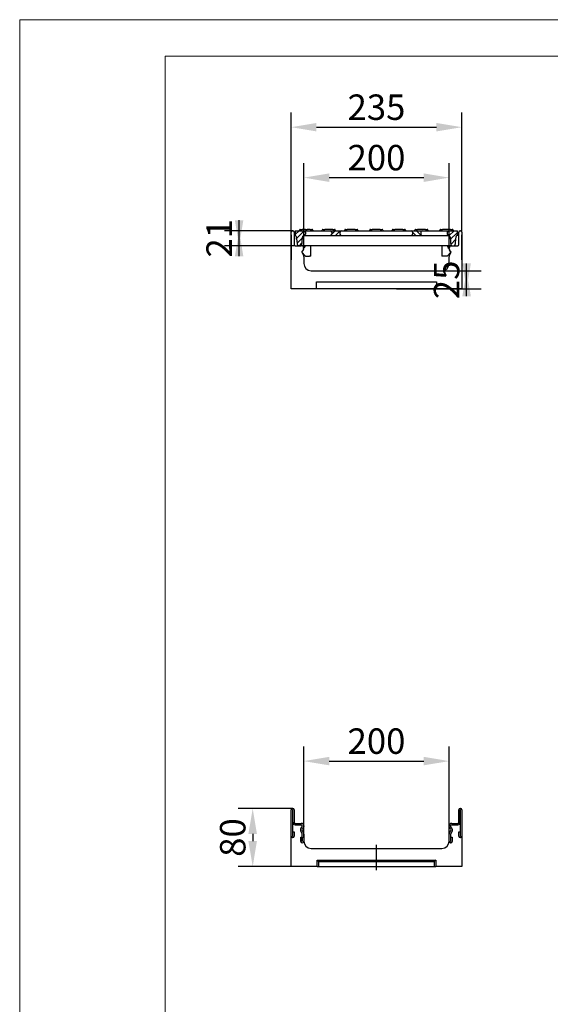
# Model space of a CAD drawing. Units: millimetres. Extents: x 101 to 2201, y 119 to 3089.
# Drawn here: x 101 to 831, y 1734 to 3089 of the extents above; entities that cross this region are included whole.
import ezdxf

# ---------------------------------------------------------------- set-up
doc = ezdxf.new("R2010")
doc.units = ezdxf.units.MM
doc.linetypes.add('AUSGEZOGEN', pattern=[0])
for name, color, linetype in [('BEMASS', 3, 'AUSGEZOGEN'), ('DUENN', 4, 'Continuous'), ('SCHRAFF', 7, 'Continuous'), ('SICHTBAR', 7, 'Continuous')]:
    doc.layers.add(name, color=color, linetype=linetype)
doc.styles.add('BEMSTIL', font='simplex.shx', dxfattribs={"width": 0.8})
doc.dimstyles.new('BEMASS', dxfattribs={"dimscale": 10, "dimtxt": 3.5, "dimasz": 3.5, "dimexe": 2, "dimexo": 0, "dimgap": 1, "dimtad": 1, "dimtxsty": 'BEMSTIL', "dimcen": 3, "dimclrd": 3, "dimclre": 3, "dimclrt": 4, "dimadec": 0, "dimazin": 0, "dimtfac": 0.875, "dimtofl": 0, "dimtmove": 0, "dimatfit": 0, "dimfxl": 0, "dimtolj": 1, "dimlwd": -1, "dimlwe": -1, "dimarcsym": 0})
pattern_1 = [(45, (-797.503, 165.2526), (-3.535534, 3.535534), [])]

# ---------------------------------------------------------------- blocks, each defined once
blk = doc.blocks.new('*D71')
at = {"layer": 'BEMASS', "color": 3}
for p, q in [((402.6, 2763.4), (402.6, 2812.9)), ((476.3, 2798.4), (382.6, 2798.4)), ((479.8, 2777.9), (382.6, 2777.9))]:
    blk.add_line(p, q, dxfattribs=at)
for points in [[(396.8, 2812.9), (408.4, 2812.9), (402.6, 2777.9)], [(408.4, 2763.4), (396.8, 2763.4), (402.6, 2798.4)]]:
    blk.add_solid(points, dxfattribs=at)
at = {"layer": 'Defpoints', "color": 0}
for p in [(476.3, 2798.4), (402.6, 2777.9), (479.8, 2777.9)]:
    blk.add_point(p, dxfattribs=at)
at = {"layer": 'BEMASS', "color": 4, "insert": (375.1, 2788.1), "char_height": 35, "attachment_point": 5, "rotation": 90, "style": 'BEMSTIL'}
blk.add_mtext('\\A1;21', dxfattribs=at)
blk = doc.blocks.new('*D72')
at = {"layer": 'BEMASS', "color": 3}
for p, q in [((715.4, 2708.4), (715.4, 2753.4)), ((591.6, 2743.4), (735.4, 2743.4)), ((619.1, 2718.4), (735.4, 2718.4))]:
    blk.add_line(p, q, dxfattribs=at)
for points in [[(709.6, 2753.4), (721.3, 2753.4), (715.4, 2718.4)], [(721.3, 2708.4), (709.6, 2708.4), (715.4, 2743.4)]]:
    blk.add_solid(points, dxfattribs=at)
at = {"layer": 'Defpoints', "color": 0}
for p in [(591.6, 2743.4), (619.1, 2718.4), (715.4, 2718.4)]:
    blk.add_point(p, dxfattribs=at)
at = {"layer": 'BEMASS', "color": 4, "insert": (687.9, 2730.9), "char_height": 35, "attachment_point": 5, "rotation": 90, "style": 'BEMSTIL'}
blk.add_mtext('\\A1;25', dxfattribs=at)
blk = doc.blocks.new('*D73')
at = {"layer": 'BEMASS', "color": 3}
for p, q in [((474, 2796.4), (474, 2960.9)), ((709, 2796.4), (709, 2960.9)), ((509, 2940.9), (674, 2940.9))]:
    blk.add_line(p, q, dxfattribs=at)
for points in [[(509, 2946.7), (509, 2935.1), (474, 2940.9)], [(674, 2935.1), (674, 2946.7), (709, 2940.9)]]:
    blk.add_solid(points, dxfattribs=at)
at = {"layer": 'Defpoints', "color": 0}
for p in [(709, 2940.9), (474, 2796.4), (709, 2796.4)]:
    blk.add_point(p, dxfattribs=at)
at = {"layer": 'BEMASS', "color": 4, "insert": (591.5, 2968.4), "char_height": 35, "attachment_point": 5, "style": 'BEMSTIL'}
blk.add_mtext('\\A1;235', dxfattribs=at)
blk = doc.blocks.new('*D74')
at = {"layer": 'BEMASS', "color": 3}
for p, q in [((491.5, 2774.4), (491.5, 2891.5)), ((691.5, 2774.4), (691.5, 2891.5)), ((526.5, 2871.5), (656.5, 2871.5))]:
    blk.add_line(p, q, dxfattribs=at)
for points in [[(526.5, 2877.3), (526.5, 2865.6), (491.5, 2871.5)], [(656.5, 2865.6), (656.5, 2877.3), (691.5, 2871.5)]]:
    blk.add_solid(points, dxfattribs=at)
at = {"layer": 'Defpoints', "color": 0}
for p in [(691.5, 2871.5), (491.5, 2774.4), (691.5, 2774.4)]:
    blk.add_point(p, dxfattribs=at)
at = {"layer": 'BEMASS', "color": 4, "insert": (591.5, 2899), "char_height": 35, "attachment_point": 5, "style": 'BEMSTIL'}
blk.add_mtext('\\A1;200', dxfattribs=at)
blk = doc.blocks.new('V200_ruszt')
at = {"layer": 'SCHRAFF', "ltscale": 10}
h = blk.add_hatch(dxfattribs=at)
h.set_pattern_fill('ANSI31', color=256, scale=40, style=0)
h.set_pattern_definition(pattern_1)
edge = h.paths.add_edge_path()
edge.add_line((-102.5, -20.5), (-101.5, -8.8))
edge.add_arc((-98.5, -9.1), 3, 120.2093, 158.642)
edge.add_line((-100, -6.5), (-99.6, -6.5))
edge.add_arc((-99.6, -4.5), 2, 270, 360)
edge.add_line((-97.6, -2), (-97.6, -4.5))
edge.add_arc((-99.6, -2), 2, 0, 90)
edge.add_line((-111.5, 0), (-99.6, 0))
edge.add_line((-111.5, 0), (-111.5, -6.5))
edge.add_line((-110, -7.8), (-108.5, -20.5))
edge.add_arc((-111.5, -8), 1.5, 6.7948, 90)
edge.add_line((-102.5, -20.5), (-108.5, -20.5))
h = blk.add_hatch(dxfattribs=at)
h.set_pattern_fill('ANSI31', color=256, scale=40, style=0)
h.set_pattern_definition(pattern_1)
h.paths.add_polyline_path([(-63.3, 0, -0.414214), (-61.3, -2), (-61.3, -4.5, -0.414214), (-63.3, -6.5), (-48, -6.5, -0.414214), (-50, -4.5), (-50, -2, -0.414214), (-48, 0)])
h = blk.add_hatch(dxfattribs=at)
h.set_pattern_fill('ANSI31', color=256, scale=40, style=0)
h.set_pattern_definition([(135, (797.503, 165.2526), (3.535534, 3.535534), [])])
h.paths.add_polyline_path([(63.3, 0, 0.414214), (61.3, -2), (61.3, -4.5, 0.414214), (63.3, -6.5), (48, -6.5, 0.414214), (50, -4.5), (50, -2, 0.414214), (48, 0)])
h = blk.add_hatch(dxfattribs=at)
h.set_pattern_fill('ANSI31', color=256, scale=40, style=0)
h.set_pattern_definition([(45, (-697.503, 165.2526), (-3.535534, 3.535534), [])])
edge = h.paths.add_edge_path()
edge.add_line((97.6, -2), (97.6, -4.5))
edge.add_arc((99.6, -4.5), 2, 180, 270)
edge.add_line((99.6, -6.5), (100, -6.5))
edge.add_arc((98.5, -9.1), 3, 21.358, 59.7907, ccw=False)
edge.add_arc((98.5, -9.1), 3, 5, 21.358, ccw=False)
edge.add_line((101.5, -8.8), (102.5, -20.5))
edge.add_line((102.5, -20.5), (108.5, -20.5))
edge.add_line((108.5, -20.5), (110, -7.8))
edge.add_arc((111.5, -8), 1.5, 90, 173.2052, ccw=False)
edge.add_line((111.5, -6.5), (111.5, 0))
edge.add_line((111.5, 0), (99.6, 0))
edge.add_arc((99.6, -2), 2, 90, 180)
at = {"layer": 'SICHTBAR'}
for p, q in [((-111.5, 0), (-111.5, -6.5)), ((-104.5, 2), (-102, 2)), ((-97.5, 2), (-102, 2)), ((-99.6, 0), (100, 0)), ((-97.5, 2), (-95, 2)), ((-91, 2), (-95, 2)), ((-91, 2), (-88.5, 2)), ((-73.5, 2), (-71, 2)), ((-60, 2), (-71, 2)), ((-60, 2), (-57.5, 2)), ((-42.5, 2), (-40, 2)), ((-29, 2), (-40, 2)), ((-29, 2), (-26.5, 2)), ((-8, 2), (-5.5, 2)), ((5.5, 2), (-5.5, 2)), ((5.5, 2), (8, 2)), ((23, 2), (25.5, 2)), ((36.5, 2), (25.5, 2)), ((36.5, 2), (39, 2)), ((54, 2), (56.5, 2)), ((67.5, 2), (56.5, 2)), ((67.5, 2), (70, 2)), ((88.5, 2), (91, 2)), ((102, 2), (91, 2)), ((99.6, 0), (111.5, 0)), ((102, 2), (104.5, 2)), ((111.5, -6.5), (111.5, 0)), ((-110, -7.8), (-108.5, -20.5)), ((-102.5, -20.5), (-101.5, -8.8)), ((-99.6, -6.5), (99.6, -6.5)), ((-97.6, -2), (-97.6, -4.5)), ((-61.3, -2), (-61.3, -4.5)), ((-50, -2), (-50, -4.5)), ((50, -2), (50, -4.5)), ((61.3, -2), (61.3, -4.5)), ((97.6, -2), (97.6, -4.5)), ((100, -6.5), (99.6, -6.5)), ((101.5, -8.8), (102.5, -20.5)), ((108.5, -20.5), (110, -7.8)), ((-102.5, -20.5), (-108.5, -20.5)), ((102.5, -20.5), (-102.5, -20.5)), ((-100, -24.5), (-99, -23.6)), ((-100, -24.8), (-100, -24.5)), ((-98, -21.4), (-98, -20.5)), ((-90, -35), (-90, -20.5)), ((90, -20.5), (90, -35)), ((98, -20.5), (98, -21.4)), ((99, -23.6), (100, -24.5)), ((100, -24.8), (100, -24.5)), ((102.5, -20.5), (108.5, -20.5)), ((-97.5, -35), (-102.6, -29.4)), ((-102.2, -28.4), (-101, -27.3)), ((-97.5, -35), (-92, -35)), ((-90, -35), (-92, -35)), ((92, -35), (90, -35)), ((97.5, -35), (92, -35)), ((102.6, -29.4), (97.5, -35)), ((102.2, -28.4), (101, -27.3))]:
    blk.add_line(p, q, dxfattribs=at)
at = {"layer": 'SICHTBAR', "ltscale": 10}
for p, q in [((-111.5, 0), (-99.6, 0)), ((-100, -6.5), (-99.6, -6.5))]:
    blk.add_line(p, q, dxfattribs=at)
at = {"layer": 'SICHTBAR'}
for centre, radius, start, end in [((-106.5, 1), 1, 270, 0), ((-104.5, 1), 1, 90, 180), ((-88.5, 1), 1, 0, 90), ((-86.5, 1), 1, 180, 270), ((-75.5, 1), 1, 270, 0), ((-73.5, 1), 1, 90, 180), ((-57.5, 1), 1, 0, 90), ((-55.5, 1), 1, 180, 270), ((-44.5, 1), 1, 270, 0), ((-42.5, 1), 1, 90, 180), ((-26.5, 1), 1, 0, 90), ((-24.5, 1), 1, 180, 270), ((-10, 1), 1, 270, 0), ((-8, 1), 1, 90, 180), ((8, 1), 1, 0, 90), ((10, 1), 1, 180, 270), ((21, 1), 1, 270, 0), ((23, 1), 1, 90, 180), ((39, 1), 1, 0, 90), ((41, 1), 1, 180, 270), ((52, 1), 1, 270, 0), ((54, 1), 1, 90, 180), ((70, 1), 1, 0, 90), ((72, 1), 1, 180, 270), ((86.5, 1), 1, 270, 0), ((88.5, 1), 1, 90, 180), ((104.5, 1), 1, 0, 90), ((106.5, 1), 1, 180, 270), ((-111.5, -8), 1.5, 6.7948, 90), ((-98.5, -9.1), 3, 158.642, 175), ((-98.5, -9.1), 3, 120.2093, 158.642), ((99.6, -2), 2, 90, 180), ((99.6, -4.5), 2, 180, 270), ((98.5, -9.1), 3, 21.358, 59.7907), ((98.5, -9.1), 3, 5, 21.358), ((111.5, -8), 1.5, 90, 173.2052), ((-103.5, -24.8), 3.5, 315, 0), ((-101, -21.4), 3, 311.7476, 0), ((101, -21.4), 3, 180, 228.2524), ((103.5, -24.8), 3.5, 180, 225), ((-101.1, -29.5), 1.5, 135, 176.1179), ((101.1, -29.5), 1.5, 3.8821, 45)]:
    blk.add_arc(centre, radius, start, end, dxfattribs=at)
at = {"layer": 'SICHTBAR', "ltscale": 10}
for centre, start, end in [((-99.6, -2), 0, 90), ((-99.6, -4.5), 270, 0), ((-63.3, -2), 0, 90), ((-63.3, -4.5), 270, 0), ((-48, -2), 90, 180), ((-48, -4.5), 180, 270), ((48, -2), 0, 90), ((48, -4.5), 270, 0), ((63.3, -2), 90, 180), ((63.3, -4.5), 180, 270)]:
    blk.add_arc(centre, 2, start, end, dxfattribs=at)
blk = doc.blocks.new('*D79')
at = {"layer": 'BEMASS', "color": 3}
for p, q in [((491.5, 1963.3), (491.5, 2088.8)), ((691.5, 1963.3), (691.5, 2088.8)), ((526.5, 2068.8), (656.5, 2068.8))]:
    blk.add_line(p, q, dxfattribs=at)
for points in [[(526.5, 2074.7), (526.5, 2063), (491.5, 2068.8)], [(656.5, 2063), (656.5, 2074.7), (691.5, 2068.8)]]:
    blk.add_solid(points, dxfattribs=at)
at = {"layer": 'Defpoints', "color": 0}
for p in [(691.5, 2068.8), (491.5, 1963.3), (691.5, 1963.3)]:
    blk.add_point(p, dxfattribs=at)
at = {"layer": 'BEMASS', "color": 4, "insert": (591.5, 2096.3), "char_height": 35, "attachment_point": 5, "style": 'BEMSTIL'}
blk.add_mtext('\\A1;200', dxfattribs=at)
blk = doc.blocks.new('*D80')
at = {"layer": 'BEMASS', "color": 3}
for p, q in [((476.1, 2003.7), (401.3, 2003.7)), ((421.3, 1968.7), (421.3, 1958.7)), ((474, 1923.7), (401.3, 1923.7))]:
    blk.add_line(p, q, dxfattribs=at)
for points in [[(427.1, 1968.7), (415.4, 1968.7), (421.3, 2003.7)], [(415.4, 1958.7), (427.1, 1958.7), (421.3, 1923.7)]]:
    blk.add_solid(points, dxfattribs=at)
at = {"layer": 'Defpoints', "color": 0}
for p in [(476.1, 2003.7), (421.3, 1923.7), (474, 1923.7)]:
    blk.add_point(p, dxfattribs=at)
at = {"layer": 'BEMASS', "color": 4, "insert": (393.8, 1963.7), "char_height": 35, "attachment_point": 5, "rotation": 90, "style": 'BEMSTIL'}
blk.add_mtext('\\A1;80', dxfattribs=at)

msp = doc.modelspace()

# ---------------------------------------------------------------- linework, layer by layer
for p, q in [((474.02, 1965.7), (474.02, 2001.7)), ((476.02, 2003.7), (476.27, 2003.7)), ((476.27, 2001.7), (476.02, 2001.7)), ((476.02, 2001.7), (476.02, 1965.7)), ((476.02, 2001.7), (476.02, 1965.7)), ((476.27, 2001.7), (476.02, 2001.7)), ((476.27, 1984.7), (476.27, 2001.7)), ((476.27, 1984.7), (476.27, 2001.7)), ((478.27, 2001.7), (478.27, 1984.7)), ((704.77, 1984.7), (704.77, 2001.7)), ((706.77, 2003.7), (707.02, 2003.7)), ((706.77, 2001.7), (707.02, 2001.7)), ((706.77, 1984.7), (706.77, 2001.7)), ((706.77, 2001.7), (706.77, 1984.7)), ((707.02, 2001.7), (706.77, 2001.7)), ((707.02, 1965.7), (707.02, 2001.7)), ((707.02, 1965.7), (707.02, 2001.7)), ((709.02, 2001.7), (709.02, 1965.7)), ((479.77, 1983.2), (488.02, 1983.2)), ((479.77, 1981.2), (488.02, 1981.2)), ((488.02, 1981.2), (479.77, 1981.2)), ((487.92, 1976.675), (489.081, 1977.836)), ((487.92, 1976.675), (489.081, 1977.836)), ((489.52, 1978.897), (489.52, 1979.7)), ((489.52, 1978.897), (489.52, 1979.7)), ((491.52, 1979.7), (491.52, 1978.897)), ((691.52, 1978.897), (691.52, 1979.7)), ((693.52, 1979.7), (693.52, 1978.897)), ((693.52, 1979.7), (693.52, 1978.897)), ((693.959, 1977.836), (695.12, 1976.675)), ((693.959, 1977.836), (695.12, 1976.675)), ((695.02, 1983.2), (703.27, 1983.2)), ((695.02, 1981.2), (703.27, 1981.2)), ((703.27, 1981.2), (695.02, 1981.2)), ((474.02, 1923.7), (474.02, 1965.7)), ((476.02, 1965.7), (476.27, 1965.7)), ((476.02, 1965.7), (476.27, 1965.7)), ((476.27, 1965.7), (476.27, 1971.7)), ((476.27, 1971.7), (478.27, 1971.7)), ((476.27, 1971.7), (478.27, 1971.7)), ((476.27, 1965.7), (476.27, 1971.7)), ((478.27, 1971.7), (478.27, 1965.7)), ((478.27, 1971.7), (478.27, 1965.7)), ((487.27, 1958.2), (487.27, 1964.2)), ((487.27, 1964.2), (489.27, 1964.2)), ((487.27, 1964.2), (489.27, 1964.2)), ((487.27, 1958.2), (487.27, 1964.2)), ((489.319, 1969.063), (487.363, 1972.45)), ((489.319, 1969.063), (487.363, 1972.45)), ((489.096, 1973.45), (491.051, 1970.063)), ((489.27, 1964.2), (489.27, 1958.2)), ((489.27, 1964.2), (489.27, 1958.2)), ((490.495, 1976.422), (489.334, 1975.261)), ((489.52, 1958.2), (489.52, 1968.313)), ((489.52, 1958.2), (489.52, 1968.313)), ((491.52, 1968.313), (491.52, 1958.2)), ((691.52, 1958.2), (691.52, 1968.313)), ((691.989, 1970.063), (693.945, 1973.45)), ((693.706, 1975.261), (692.545, 1976.422)), ((693.52, 1968.313), (693.52, 1958.2)), ((693.52, 1968.313), (693.52, 1958.2)), ((695.677, 1972.45), (693.721, 1969.063)), ((695.677, 1972.45), (693.721, 1969.063)), ((693.77, 1964.2), (695.77, 1964.2)), ((693.77, 1958.2), (693.77, 1964.2)), ((693.77, 1964.2), (695.77, 1964.2)), ((693.77, 1958.2), (693.77, 1964.2)), ((695.77, 1964.2), (695.77, 1958.2)), ((695.77, 1964.2), (695.77, 1958.2)), ((704.77, 1965.7), (704.77, 1971.7)), ((704.77, 1971.7), (706.77, 1971.7)), ((704.77, 1971.7), (706.77, 1971.7)), ((704.77, 1965.7), (704.77, 1971.7)), ((706.77, 1971.7), (706.77, 1965.7)), ((706.77, 1971.7), (706.77, 1965.7)), ((706.77, 1965.7), (707.02, 1965.7)), ((706.77, 1965.7), (707.02, 1965.7)), ((709.02, 1965.7), (709.02, 1923.7)), ((476.27, 1963.7), (476.02, 1963.7)), ((476.27, 1963.7), (476.02, 1963.7)), ((489.27, 1958.2), (489.52, 1958.2)), ((489.27, 1958.2), (489.52, 1958.2)), ((489.52, 1956.2), (489.27, 1956.2)), ((489.52, 1956.2), (489.27, 1956.2)), ((491.52, 1958.2), (491.52, 1958.7)), ((591.52, 1918.7), (591.52, 1953.7)), ((691.52, 1958.7), (691.52, 1958.2)), ((693.52, 1958.2), (693.77, 1958.2)), ((693.52, 1958.2), (693.77, 1958.2)), ((693.77, 1956.2), (693.52, 1956.2)), ((693.77, 1956.2), (693.52, 1956.2)), ((707.02, 1963.7), (706.77, 1963.7)), ((707.02, 1963.7), (706.77, 1963.7)), ((501.52, 1948.7), (681.52, 1948.7)), ((510.02, 1923.7), (474.02, 1923.7)), ((510.02, 1932.7), (512.164, 1930.556)), ((510.02, 1923.7), (510.02, 1932.7)), ((510.02, 1932.7), (673.02, 1932.7)), ((510.02, 1923.7), (512.164, 1923.7)), ((512.164, 1923.7), (512.164, 1930.556)), ((512.164, 1930.556), (670.876, 1930.556)), ((512.164, 1923.7), (670.876, 1923.7)), ((673.02, 1932.7), (670.876, 1930.556)), ((670.876, 1930.556), (670.876, 1923.7)), ((670.876, 1923.7), (673.02, 1923.7)), ((673.02, 1932.7), (673.02, 1923.7)), ((709.02, 1923.7), (673.02, 1923.7))]:
    msp.add_line(p, q)
at = {"lineweight": 0}
for points in [[(100.841, 118.781), (100.841, 3088.781), (2200.841, 3088.781), (2200.841, 118.781)], [(300.841, 168.781), (300.841, 3038.781), (2150.841, 3038.781), (2150.841, 168.781)]]:
    msp.add_lwpolyline(points, close=True, dxfattribs=at)
for centre, radius, start, end in [((476.02, 2001.7), 2, 90, 180), ((476.27, 2001.7), 2, 0, 90), ((706.77, 2001.7), 2, 90, 180), ((707.02, 2001.7), 2, 0, 90), ((479.77, 1984.7), 3.5, 180, 270), ((479.77, 1984.7), 3.5, 180, 270), ((479.77, 1984.7), 1.5, 180, 270), ((488.02, 1979.7), 3.5, 0, 90), ((488.02, 1979.7), 1.5, 0, 90), ((488.02, 1979.7), 1.5, 0, 90), ((488.02, 1978.897), 1.5, 315, 0), ((488.02, 1978.897), 1.5, 315, 0), ((488.02, 1978.897), 3.5, 315, 0), ((695.02, 1979.7), 3.5, 90, 180), ((695.02, 1978.897), 3.5, 180, 225), ((695.02, 1979.7), 1.5, 90, 180), ((695.02, 1979.7), 1.5, 90, 180), ((695.02, 1978.897), 1.5, 180, 225), ((695.02, 1978.897), 1.5, 180, 225), ((703.27, 1984.7), 3.5, 270, 0), ((703.27, 1984.7), 1.5, 270, 0), ((703.27, 1984.7), 3.5, 270, 0), ((476.02, 1965.7), 2, 180, 270), ((476.02, 1965.7), 2, 180, 270), ((476.27, 1965.7), 2, 270, 0), ((476.27, 1965.7), 2, 270, 0), ((490.395, 1974.2), 3.5, 135, 210), ((490.395, 1974.2), 3.5, 135, 210), ((490.395, 1974.2), 1.5, 135, 210), ((488.02, 1968.313), 1.5, 0, 30), ((488.02, 1968.313), 1.5, 0, 30), ((488.02, 1968.313), 3.5, 0, 30), ((695.02, 1968.313), 3.5, 150, 180), ((695.02, 1968.313), 1.5, 150, 180), ((695.02, 1968.313), 1.5, 150, 180), ((692.645, 1974.2), 1.5, 330, 45), ((692.645, 1974.2), 3.5, 330, 45), ((692.645, 1974.2), 3.5, 330, 45), ((706.77, 1965.7), 2, 180, 270), ((706.77, 1965.7), 2, 180, 270), ((707.02, 1965.7), 2, 270, 0), ((707.02, 1965.7), 2, 270, 0), ((489.27, 1958.2), 2, 180, 270), ((489.27, 1958.2), 2, 180, 270), ((489.52, 1958.2), 2, 270, 0), ((489.52, 1958.2), 2, 270, 0), ((501.52, 1958.7), 10, 180, 270), ((681.52, 1958.7), 10, 270, 0), ((693.52, 1958.2), 2, 180, 270), ((693.52, 1958.2), 2, 180, 270), ((693.77, 1958.2), 2, 270, 0), ((693.77, 1958.2), 2, 270, 0)]:
    msp.add_arc(centre, radius, start, end)
at = {"layer": 'DUENN'}
for p, q in [((474.02, 2760.378), (474.02, 2796.378)), ((474.02, 2792.993), (474.02, 2758.378)), ((474.02, 2784.132), (474.02, 2792.993)), ((476.02, 2798.378), (476.27, 2798.378)), ((478.27, 2796.378), (478.27, 2779.378)), ((704.77, 2779.378), (704.77, 2796.378)), ((706.77, 2798.378), (707.02, 2798.378)), ((709.02, 2796.378), (709.02, 2760.378)), ((709.02, 2758.378), (709.02, 2792.993)), ((709.02, 2792.993), (709.02, 2784.132)), ((474.02, 2778.748), (474.02, 2784.132)), ((474.02, 2718.378), (474.02, 2778.748)), ((479.77, 2777.878), (488.02, 2777.878)), ((695.02, 2777.878), (703.27, 2777.878)), ((709.02, 2784.132), (709.02, 2778.748)), ((709.02, 2778.748), (709.02, 2718.378)), ((489.096, 2768.128), (491.051, 2764.741)), ((490.495, 2771.099), (489.334, 2769.938)), ((691.52, 2773.574), (691.52, 2774.378)), ((691.989, 2764.741), (693.945, 2768.128)), ((693.706, 2769.938), (692.545, 2771.099)), ((474.02, 2758.378), (474.02, 2760.378)), ((491.52, 2762.991), (491.52, 2753.378)), ((691.52, 2753.378), (691.52, 2762.991)), ((709.02, 2760.378), (709.02, 2758.378)), ((501.52, 2743.378), (681.52, 2743.378)), ((509.02, 2718.378), (509.02, 2728.378)), ((509.02, 2728.378), (674.02, 2728.378)), ((674.02, 2728.378), (674.02, 2718.378)), ((509.02, 2718.378), (474.02, 2718.378)), ((511.7, 2718.378), (509.02, 2718.378)), ((671.341, 2718.378), (511.7, 2718.378)), ((674.02, 2718.378), (671.341, 2718.378)), ((709.02, 2718.378), (674.02, 2718.378))]:
    msp.add_line(p, q, dxfattribs=at)
for centre, radius, start, end in [((476.02, 2796.378), 2, 90, 180), ((476.27, 2796.378), 2, 0, 90), ((706.77, 2796.378), 2, 90, 180), ((707.02, 2796.378), 2, 0, 90), ((479.77, 2779.378), 1.5, 180, 270), ((488.02, 2774.378), 3.5, 0, 90), ((695.02, 2774.378), 3.5, 90, 180), ((703.27, 2779.378), 1.5, 270, 0), ((490.395, 2768.878), 1.5, 135, 210), ((488.02, 2773.574), 3.5, 315, 0), ((488.02, 2762.991), 3.5, 0, 30), ((695.02, 2773.574), 3.5, 180, 225), ((695.02, 2762.991), 3.5, 150, 180), ((692.645, 2768.878), 1.5, 330, 45), ((501.52, 2753.378), 10, 180, 270), ((681.52, 2753.378), 10, 270, 0)]:
    msp.add_arc(centre, radius, start, end, dxfattribs=at)

# ---------------------------------------------------------------- block references
at = {"layer": 'SICHTBAR'}
msp.add_blockref('V200_ruszt', (591.27, 2798.378), dxfattribs=at)

# ---------------------------------------------------------------- dimensions: what is measured, and where the dimension line sits
at = {"layer": 'BEMASS'}
for base, p1, p2, picture, middle in [((709.02, 2940.886), (474.02, 2796.378), (709.02, 2796.378), '*D73', (591.52, 2968.386)), ((691.52, 2871.451), (491.52, 2774.378), (691.52, 2774.378), '*D74', (591.52, 2898.951)), ((691.52, 2068.827), (491.52, 1963.256), (691.52, 1963.256), '*D79', (591.52, 2096.327))]:
    dim = msp.add_linear_dim(base=base, p1=p1, p2=p2, dimstyle='BEMASS', dxfattribs=at)
    dim.commit()
    dim.dimension.update_dxf_attribs({"geometry": picture, "text_midpoint": middle})
dim = msp.add_linear_dim(base=(402.608, 2777.878), p1=(476.27, 2798.378), p2=(479.77, 2777.878), angle=90, text='21', dimstyle='BEMASS', dxfattribs=at)
dim.commit()
dim.dimension.update_dxf_attribs({"geometry": '*D71', "text_midpoint": (402.608, 2788.128), "dimtype": 160})
for base, p1, p2, picture, middle in [((715.426, 2718.378), (591.627, 2743.378), (619.127, 2718.378), '*D72', (715.426, 2730.878)), ((421.279, 1923.7), (476.145, 2003.7), (474.02, 1923.7), '*D80', (421.279, 1963.7))]:
    dim = msp.add_linear_dim(base=base, p1=p1, p2=p2, angle=90, dimstyle='BEMASS', dxfattribs=at)
    dim.commit()
    dim.dimension.update_dxf_attribs({"geometry": picture, "text_midpoint": middle, "dimtype": 160})

doc.saveas('drawing.dxf')
